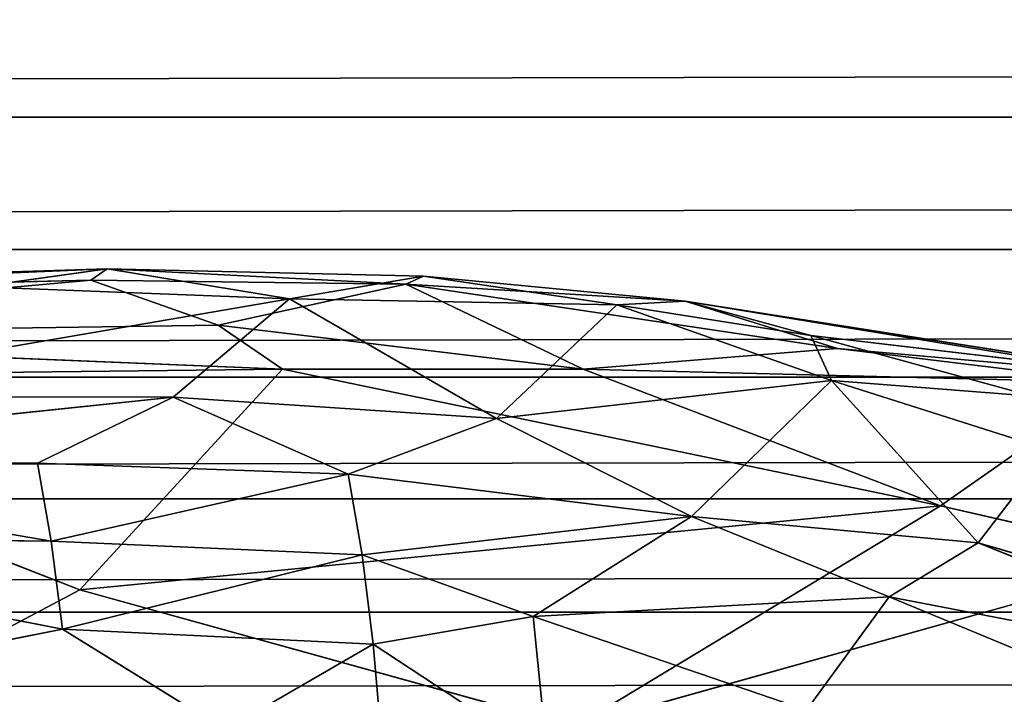
# Model space of a CAD drawing. Extents: x -901 to 901, y -405 to 405.
# Drawn here: x -344 to -320, y 337 to 354 of the extents above; entities that cross this region are included whole.
import ezdxf

# ---------------------------------------------------------------- set-up
doc = ezdxf.new("R2010")
doc.units = 0
doc.header["$LTSCALE"] = 25.4
doc.layers.get('0').update_dxf_attribs({"color": 13, "linetype": 'CONTINUOUS'})

# ---------------------------------------------------------------- blocks, each defined once
blk = doc.blocks.new('GROUP_14')
at = {"color": 0}
for p, q in [((-120.638, 757.064, 554.564), (1481.849, 757.064, 554.564)), ((-120.638, 757.064, 554.564), (1481.849, 757.064, 554.564)), ((-120.628, 753.738, 553.789), (1481.849, 757.064, 554.564)), ((-120.628, 753.738, 553.789), (1481.849, 757.064, 554.564)), ((-120.628, 753.738, 553.789), (1481.848, 753.738, 553.789)), ((-120.628, 753.738, 553.789), (1481.848, 753.738, 553.789)), ((1481.848, 753.738, 553.789), (-120.619, 750.525, 552.631)), ((1481.848, 753.738, 553.789), (-120.619, 750.525, 552.631)), ((-120.619, 750.525, 552.631), (1481.848, 750.525, 552.631)), ((-120.619, 750.525, 552.631), (1481.848, 750.525, 552.631)), ((1481.847, 747.47, 551.106), (-120.611, 747.47, 551.106)), ((1481.847, 747.47, 551.106), (-120.611, 747.47, 551.106)), ((-120.603, 744.614, 549.234), (1481.847, 747.47, 551.106)), ((-120.603, 744.614, 549.234), (1481.847, 747.47, 551.106)), ((1481.847, 744.614, 549.234), (-120.603, 744.614, 549.234)), ((1481.847, 744.614, 549.234), (-120.603, 744.614, 549.234))]:
    blk.add_line(p, q, dxfattribs=at)
at = {"color": 251}
mesh = blk.add_polyface(dxfattribs=at)
corners = [(-125.809, 801.635), (-123.353, 29.046), (-125.982, 800.286), (-125.291, 802.894), (-124.465, 803.975), (-123.387, 804.804), (-122.131, 805.326), (-118.145, 22.652), (-120.782, 805.504), (1481.857, 805.504, 0), (1481.709, 22.652, 0), (1486.909, 29.063, 0), (1483.203, 805.327, 0), (1484.457, 804.807, 0), (1485.534, 803.981, 0), (1486.36, 802.903, 0), (1486.88, 801.649, 0), (1487.057, 800.303, 0)]
mesh.append_faces([[corners[k] for k in face] for face in [(0, 1, 2), (11, 16, 17)]], dxfattribs={"vtx0": -1, "color": 251})
mesh.append_faces([[corners[k] for k in face] for face in [(1, 6, 7), (7, 9, 10), (10, 9, 11)]], dxfattribs={"vtx0": -1, "vtx1": -1, "color": 251})
mesh.append_faces([[corners[k] for k in face] for face in [(1, 0, 3), (1, 3, 4), (1, 4, 5), (1, 5, 6), (7, 6, 8), (7, 8, 9), (11, 9, 12), (11, 12, 13), (11, 13, 14), (11, 14, 15), (11, 15, 16)]], dxfattribs={"vtx0": -1, "vtx2": -1, "color": 251})
mesh = blk.add_polyface(dxfattribs=at)
corners = [(-120.638, 757.064, 554.564), (1481.849, 760.458, 554.945), (-120.647, 760.458, 554.945), (1481.849, 757.064, 554.564)]
mesh.append_faces([[corners[k] for k in face] for face in [(0, 1, 2), (1, 0, 3)]], dxfattribs={"vtx0": -1, "color": 251})
mesh = blk.add_polyface(dxfattribs=at)
corners = [(1481.849, 757.064, 554.564), (-120.638, 757.064, 554.564), (-120.628, 753.738, 553.789)]
mesh.append_faces([[corners[k] for k in face] for face in [(0, 1, 2)]], dxfattribs={"color": 251})
mesh = blk.add_polyface(dxfattribs=at)
corners = [(1481.849, 757.064, 554.564), (-120.628, 753.738, 553.789), (1481.848, 753.738, 553.789)]
mesh.append_faces([[corners[k] for k in face] for face in [(0, 1, 2)]], dxfattribs={"color": 251})
mesh = blk.add_polyface(dxfattribs=at)
corners = [(1481.848, 753.738, 553.789), (-120.628, 753.738, 553.789), (-120.619, 750.525, 552.631)]
mesh.append_faces([[corners[k] for k in face] for face in [(0, 1, 2)]], dxfattribs={"color": 251})
mesh = blk.add_polyface(dxfattribs=at)
corners = [(1481.848, 753.738, 553.789), (-120.619, 750.525, 552.631), (1481.848, 750.525, 552.631)]
mesh.append_faces([[corners[k] for k in face] for face in [(0, 1, 2)]], dxfattribs={"color": 251})
mesh = blk.add_polyface(dxfattribs=at)
corners = [(-120.611, 747.47, 551.106), (1481.848, 750.525, 552.631), (-120.619, 750.525, 552.631), (1481.847, 747.47, 551.106)]
mesh.append_faces([[corners[k] for k in face] for face in [(0, 1, 2), (1, 0, 3)]], dxfattribs={"vtx0": -1, "color": 251})
mesh = blk.add_polyface(dxfattribs=at)
corners = [(1481.847, 747.47, 551.106), (-120.611, 747.47, 551.106), (-120.603, 744.614, 549.234)]
mesh.append_faces([[corners[k] for k in face] for face in [(0, 1, 2)]], dxfattribs={"color": 251})
mesh = blk.add_polyface(dxfattribs=at)
corners = [(1481.847, 747.47, 551.106), (-120.603, 744.614, 549.234), (1481.847, 744.614, 549.234)]
mesh.append_faces([[corners[k] for k in face] for face in [(0, 1, 2)]], dxfattribs={"color": 251})
mesh = blk.add_polyface(dxfattribs=at)
corners = [(-120.595, 741.996, 547.041), (1481.847, 744.614, 549.234), (-120.603, 744.614, 549.234), (1481.846, 741.996, 547.041)]
mesh.append_faces([[corners[k] for k in face] for face in [(0, 1, 2), (1, 0, 3)]], dxfattribs={"vtx0": -1, "color": 251})
blk = doc.blocks.new('GROUP_16')
at = {"color": 0}
for p, q in [((597.357, 217.148, 330.469), (616.91, 217.775, 323.684)), ((597.357, 217.148, 330.469), (616.91, 217.775, 323.684)), ((602.911, 217.437, 320.708), (616.91, 217.775, 323.684)), ((602.911, 217.437, 320.708), (616.91, 217.775, 323.684)), ((616.91, 217.775, 323.684), (612.776, 217.323, 315.2)), ((616.91, 217.775, 323.684), (612.776, 217.323, 315.2)), ((616.91, 217.775, 323.684), (616.391, 217.49, 330.539)), ((616.91, 217.775, 323.684), (616.391, 217.49, 330.539)), ((622.802, 217.024, 312.593), (616.91, 217.775, 323.684)), ((616.91, 217.775, 323.684), (627.123, 217.596, 323.702)), ((626.547, 217.391, 330.565), (616.91, 217.775, 323.684)), ((622.802, 217.024, 312.593), (616.91, 217.775, 323.684)), ((616.91, 217.775, 323.684), (627.123, 217.596, 323.702)), ((626.547, 217.391, 330.565), (616.91, 217.775, 323.684)), ((616.391, 217.49, 330.539), (596.535, 216.088, 341.538)), ((616.391, 217.49, 330.539), (596.535, 216.088, 341.538)), ((597.357, 217.148, 330.469), (616.391, 217.49, 330.539)), ((597.357, 217.148, 330.469), (616.391, 217.49, 330.539)), ((616.391, 217.49, 330.539), (620.495, 216.362, 341.807)), ((616.391, 217.49, 330.539), (620.495, 216.362, 341.807)), ((626.547, 217.391, 330.565), (616.391, 217.49, 330.539)), ((626.547, 217.391, 330.565), (616.391, 217.49, 330.539)), ((622.802, 217.024, 312.593), (627.123, 217.596, 323.702)), ((622.802, 217.024, 312.593), (627.123, 217.596, 323.702)), ((627.123, 217.596, 323.702), (626.547, 217.391, 330.565)), ((627.123, 217.596, 323.702), (626.547, 217.391, 330.565)), ((635.562, 216.967, 327.035), (627.123, 217.596, 323.702)), ((635.562, 216.967, 327.035), (627.123, 217.596, 323.702)), ((627.123, 217.596, 323.702), (633.359, 216.874, 317.925)), ((627.123, 217.596, 323.702), (633.359, 216.874, 317.925)), ((612.776, 217.323, 315.2), (622.802, 217.024, 312.593)), ((612.776, 217.323, 315.2), (622.802, 217.024, 312.593)), ((620.495, 216.362, 341.807), (626.547, 217.391, 330.565)), ((620.495, 216.362, 341.807), (626.547, 217.391, 330.565)), ((635.562, 216.967, 327.035), (626.547, 217.391, 330.565)), ((640.477, 215.777, 341.706), (626.547, 217.391, 330.565)), ((635.562, 216.967, 327.035), (626.547, 217.391, 330.565)), ((626.547, 217.391, 330.565), (632.277, 215.252, 349.977)), ((640.477, 215.777, 341.706), (626.547, 217.391, 330.565)), ((626.547, 217.391, 330.565), (632.277, 215.252, 349.977)), ((604.375, 214.558, 293.77), (622.802, 217.024, 312.593)), ((604.375, 214.558, 293.77), (622.802, 217.024, 312.593)), ((622.802, 217.024, 312.593), (619.04, 214.55, 293.753)), ((622.802, 217.024, 312.593), (619.04, 214.55, 293.753)), ((629.477, 214.015, 293.839), (622.802, 217.024, 312.593)), ((629.477, 214.015, 293.839), (622.802, 217.024, 312.593)), ((622.802, 217.024, 312.593), (633.359, 216.874, 317.925)), ((622.802, 217.024, 312.593), (633.359, 216.874, 317.925)), ((635.562, 216.967, 327.035), (633.359, 216.874, 317.925)), ((635.562, 216.967, 327.035), (633.359, 216.874, 317.925)), ((639.626, 216.104, 318.032), (635.562, 216.967, 327.035)), ((635.562, 216.967, 327.035), (640.477, 215.777, 341.706)), ((639.626, 216.104, 318.032), (635.562, 216.967, 327.035)), ((649.31, 215.208, 327.197), (635.562, 216.967, 327.035)), ((635.562, 216.967, 327.035), (640.477, 215.777, 341.706)), ((651.462, 215.013, 338.038), (635.562, 216.967, 327.035)), ((649.31, 215.208, 327.197), (635.562, 216.967, 327.035)), ((651.462, 215.013, 338.038), (635.562, 216.967, 327.035)), ((633.359, 216.874, 317.925), (629.477, 214.015, 293.839)), ((633.359, 216.874, 317.925), (629.477, 214.015, 293.839)), ((633.359, 216.874, 317.925), (640.292, 214.965, 310.293)), ((639.626, 216.104, 318.032), (633.359, 216.874, 317.925)), ((633.359, 216.874, 317.925), (640.292, 214.965, 310.293)), ((639.626, 216.104, 318.032), (633.359, 216.874, 317.925)), ((596.535, 216.088, 341.538), (620.495, 216.362, 341.807)), ((596.535, 216.088, 341.538), (620.495, 216.362, 341.807)), ((620.495, 216.362, 341.807), (632.277, 215.252, 349.977)), ((620.495, 216.362, 341.807), (622.571, 215.252, 350.032)), ((620.495, 216.362, 341.807), (622.571, 215.252, 350.032)), ((620.495, 216.362, 341.807), (632.277, 215.252, 349.977)), ((596.535, 216.088, 341.538), (622.571, 215.252, 350.032)), ((596.535, 216.088, 341.538), (622.571, 215.252, 350.032)), ((646.767, 214.57, 315.566), (639.626, 216.104, 318.032)), ((640.292, 214.965, 310.293), (639.626, 216.104, 318.032)), ((640.292, 214.965, 310.293), (639.626, 216.104, 318.032)), ((649.31, 215.208, 327.197), (639.626, 216.104, 318.032)), ((646.767, 214.57, 315.566), (639.626, 216.104, 318.032)), ((649.31, 215.208, 327.197), (639.626, 216.104, 318.032)), ((632.277, 215.252, 349.977), (640.477, 215.777, 341.706)), ((632.277, 215.252, 349.977), (640.477, 215.777, 341.706)), ((640.477, 215.777, 341.706), (651.462, 215.013, 338.038)), ((640.477, 215.777, 341.706), (651.462, 215.013, 338.038)), ((640.477, 215.777, 341.706), (649.499, 214.917, 349.494)), ((640.477, 215.777, 341.706), (649.499, 214.917, 349.494)), ((622.571, 215.252, 350.032), (598.418, 215.034, 349.68)), ((622.571, 215.252, 350.032), (598.418, 215.034, 349.68)), ((622.571, 215.252, 350.032), (616.037, 209.705, 355.931)), ((622.571, 215.252, 350.032), (616.037, 209.705, 355.931)), ((622.571, 215.252, 350.032), (632.277, 215.252, 349.977)), ((643.811, 211.817, 354.01), (622.571, 215.252, 350.032)), ((643.811, 211.817, 354.01), (622.571, 215.252, 350.032)), ((622.571, 215.252, 350.032), (632.277, 215.252, 349.977)), ((643.811, 211.817, 354.01), (632.277, 215.252, 349.977)), ((643.811, 211.817, 354.01), (632.277, 215.252, 349.977)), ((632.277, 215.252, 349.977), (649.499, 214.917, 349.494)), ((632.277, 215.252, 349.977), (649.499, 214.917, 349.494)), ((616.037, 209.705, 355.931), (598.418, 215.034, 349.68)), ((616.037, 209.705, 355.931), (598.418, 215.034, 349.68)), ((629.477, 214.015, 293.839), (640.292, 214.965, 310.293)), ((629.477, 214.015, 293.839), (640.292, 214.965, 310.293)), ((635.772, 211.546, 282.767), (640.292, 214.965, 310.293)), ((635.772, 211.546, 282.767), (640.292, 214.965, 310.293)), ((646.767, 214.57, 315.566), (640.292, 214.965, 310.293)), ((640.292, 214.965, 310.293), (647.321, 213.224, 307.966)), ((646.767, 214.57, 315.566), (640.292, 214.965, 310.293)), ((640.292, 214.965, 310.293), (645.025, 210.887, 288.662)), ((640.292, 214.965, 310.293), (645.025, 210.887, 288.662)), ((640.292, 214.965, 310.293), (647.321, 213.224, 307.966)), ((649.499, 214.917, 349.494), (643.811, 211.817, 354.01)), ((649.499, 214.917, 349.494), (643.811, 211.817, 354.01)), ((619.04, 214.55, 293.753), (599.842, 212.975, 282.436)), ((619.04, 214.55, 293.753), (599.842, 212.975, 282.436)), ((604.375, 214.558, 293.77), (619.04, 214.55, 293.753)), ((604.375, 214.558, 293.77), (619.04, 214.55, 293.753)), ((614.67, 212.892, 282.47), (619.04, 214.55, 293.753)), ((614.67, 212.892, 282.47), (619.04, 214.55, 293.753)), ((619.04, 214.55, 293.753), (629.477, 214.015, 293.839)), ((619.04, 214.55, 293.753), (629.477, 214.015, 293.839)), ((624.696, 212.611, 282.535), (619.04, 214.55, 293.753)), ((624.696, 212.611, 282.535), (619.04, 214.55, 293.753)), ((629.477, 214.015, 293.839), (624.696, 212.611, 282.535)), ((629.477, 214.015, 293.839), (624.696, 212.611, 282.535)), ((629.477, 214.015, 293.839), (635.772, 211.546, 282.767)), ((629.477, 214.015, 293.839), (635.772, 211.546, 282.767)), ((645.025, 210.887, 288.662), (647.321, 213.224, 307.966)), ((645.025, 210.887, 288.662), (647.321, 213.224, 307.966)), ((614.67, 212.892, 282.47), (599.842, 212.975, 282.436)), ((599.842, 212.975, 282.436), (615.107, 210.926, 271.474)), ((614.67, 212.892, 282.47), (599.842, 212.975, 282.436)), ((599.842, 212.975, 282.436), (615.107, 210.926, 271.474)), ((615.107, 210.926, 271.474), (614.67, 212.892, 282.47)), ((624.696, 212.611, 282.535), (614.67, 212.892, 282.47)), ((615.107, 210.926, 271.474), (614.67, 212.892, 282.47)), ((624.696, 212.611, 282.535), (614.67, 212.892, 282.47)), ((624.696, 212.611, 282.535), (615.107, 210.926, 271.474)), ((624.696, 212.611, 282.535), (615.107, 210.926, 271.474)), ((625.138, 210.585, 271.574), (624.696, 212.611, 282.535)), ((624.696, 212.611, 282.535), (635.772, 211.546, 282.767)), ((625.138, 210.585, 271.574), (624.696, 212.611, 282.535)), ((624.696, 212.611, 282.535), (635.772, 211.546, 282.767)), ((616.037, 209.705, 355.931), (643.811, 211.817, 354.01)), ((616.037, 209.705, 355.931), (643.811, 211.817, 354.01)), ((643.811, 211.817, 354.01), (632.001, 206.253, 360.786)), ((643.811, 211.817, 354.01), (632.001, 206.253, 360.786)), ((651.325, 210.462, 355.837), (643.811, 211.817, 354.01)), ((651.325, 210.462, 355.837), (643.811, 211.817, 354.01)), ((635.772, 211.546, 282.767), (625.138, 210.585, 271.574)), ((635.772, 211.546, 282.767), (625.138, 210.585, 271.574)), ((630.66, 209.035, 266.258), (635.772, 211.546, 282.767)), ((630.66, 209.035, 266.258), (635.772, 211.546, 282.767)), ((645.025, 210.887, 288.662), (635.772, 211.546, 282.767)), ((645.025, 210.887, 288.662), (635.772, 211.546, 282.767)), ((642.151, 209.523, 277.515), (635.772, 211.546, 282.767)), ((642.151, 209.523, 277.515), (635.772, 211.546, 282.767)), ((600.239, 211.047, 271.403), (615.469, 208.71, 260.57)), ((600.239, 211.047, 271.403), (615.469, 208.71, 260.57)), ((615.107, 210.926, 271.474), (600.239, 211.047, 271.403)), ((615.107, 210.926, 271.474), (600.239, 211.047, 271.403)), ((625.138, 210.585, 271.574), (615.107, 210.926, 271.474)), ((615.469, 208.71, 260.57), (615.107, 210.926, 271.474)), ((615.469, 208.71, 260.57), (615.107, 210.926, 271.474)), ((625.138, 210.585, 271.574), (615.107, 210.926, 271.474)), ((642.151, 209.523, 277.515), (645.025, 210.887, 288.662)), ((642.151, 209.523, 277.515), (645.025, 210.887, 288.662)), ((655.647, 208.446, 289.172), (645.025, 210.887, 288.662)), ((655.647, 208.446, 289.172), (645.025, 210.887, 288.662)), ((655.838, 207.474, 283.656), (645.025, 210.887, 288.662)), ((655.838, 207.474, 283.656), (645.025, 210.887, 288.662)), ((615.469, 208.71, 260.57), (625.138, 210.585, 271.574)), ((615.469, 208.71, 260.57), (625.138, 210.585, 271.574)), ((625.138, 210.585, 271.574), (625.501, 208.332, 260.697)), ((625.138, 210.585, 271.574), (630.66, 209.035, 266.258)), ((625.138, 210.585, 271.574), (630.66, 209.035, 266.258)), ((625.138, 210.585, 271.574), (625.501, 208.332, 260.697)), ((632.001, 206.253, 360.786), (651.325, 210.462, 355.837)), ((632.001, 206.253, 360.786), (651.325, 210.462, 355.837)), ((616.037, 209.705, 355.931), (606.954, 205.95, 360.329)), ((616.037, 209.705, 355.931), (606.954, 205.95, 360.329)), ((616.037, 209.705, 355.931), (632.001, 206.253, 360.786)), ((616.037, 209.705, 355.931), (632.001, 206.253, 360.786)), ((630.66, 209.035, 266.258), (642.151, 209.523, 277.515)), ((630.66, 209.035, 266.258), (642.151, 209.523, 277.515)), ((642.151, 209.523, 277.515), (639.478, 206.673, 261.137)), ((642.151, 209.523, 277.515), (639.478, 206.673, 261.137)), ((642.151, 209.523, 277.515), (652.478, 206.189, 272.625)), ((655.838, 207.474, 283.656), (642.151, 209.523, 277.515)), ((642.151, 209.523, 277.515), (652.478, 206.189, 272.625)), ((655.838, 207.474, 283.656), (642.151, 209.523, 277.515)), ((625.501, 208.332, 260.697), (630.66, 209.035, 266.258)), ((625.501, 208.332, 260.697), (630.66, 209.035, 266.258)), ((639.478, 206.673, 261.137), (630.66, 209.035, 266.258)), ((631.128, 205.454, 249.933), (630.66, 209.035, 266.258)), ((639.478, 206.673, 261.137), (630.66, 209.035, 266.258)), ((631.128, 205.454, 249.933), (630.66, 209.035, 266.258)), ((600.863, 206.472, 249.517), (615.469, 208.71, 260.57)), ((600.863, 206.472, 249.517), (615.469, 208.71, 260.57)), ((615.469, 208.71, 260.57), (620.72, 206.18, 249.703)), ((625.501, 208.332, 260.697), (615.469, 208.71, 260.57)), ((625.501, 208.332, 260.697), (615.469, 208.71, 260.57)), ((615.469, 208.71, 260.57), (620.72, 206.18, 249.703)), ((625.501, 208.332, 260.697), (620.72, 206.18, 249.703)), ((625.501, 208.332, 260.697), (620.72, 206.18, 249.703)), ((626.047, 203.436, 238.9), (625.501, 208.332, 260.697)), ((631.128, 205.454, 249.933), (625.501, 208.332, 260.697)), ((626.047, 203.436, 238.9), (625.501, 208.332, 260.697)), ((631.128, 205.454, 249.933), (625.501, 208.332, 260.697))]:
    blk.add_line(p, q, dxfattribs=at)
at = {"color": 43}
mesh = blk.add_polyface(dxfattribs=at)
corners = [(597.357, 217.148, 330.469), (616.91, 217.775, 323.684), (602.911, 217.437, 320.708)]
mesh.append_faces([[corners[k] for k in face] for face in [(0, 1, 2)]], dxfattribs={"color": 43})
mesh = blk.add_polyface(dxfattribs=at)
corners = [(616.391, 217.49, 330.539), (616.91, 217.775, 323.684), (597.357, 217.148, 330.469)]
mesh.append_faces([[corners[k] for k in face] for face in [(0, 1, 2)]], dxfattribs={"color": 43})
mesh = blk.add_polyface(dxfattribs=at)
corners = [(616.91, 217.775, 323.684), (612.776, 217.323, 315.2), (602.911, 217.437, 320.708)]
mesh.append_faces([[corners[k] for k in face] for face in [(0, 1, 2)]], dxfattribs={"color": 43})
mesh = blk.add_polyface(dxfattribs=at)
corners = [(616.91, 217.775, 323.684), (622.802, 217.024, 312.593), (612.776, 217.323, 315.2)]
mesh.append_faces([[corners[k] for k in face] for face in [(0, 1, 2)]], dxfattribs={"color": 43})
mesh = blk.add_polyface(dxfattribs=at)
corners = [(626.547, 217.391, 330.565), (616.91, 217.775, 323.684), (616.391, 217.49, 330.539)]
mesh.append_faces([[corners[k] for k in face] for face in [(0, 1, 2)]], dxfattribs={"color": 43})
mesh = blk.add_polyface(dxfattribs=at)
corners = [(626.547, 217.391, 330.565), (627.123, 217.596, 323.702), (616.91, 217.775, 323.684)]
mesh.append_faces([[corners[k] for k in face] for face in [(0, 1, 2)]], dxfattribs={"color": 43})
mesh = blk.add_polyface(dxfattribs=at)
corners = [(627.123, 217.596, 323.702), (622.802, 217.024, 312.593), (616.91, 217.775, 323.684)]
mesh.append_faces([[corners[k] for k in face] for face in [(0, 1, 2)]], dxfattribs={"color": 43})
mesh = blk.add_polyface(dxfattribs=at)
corners = [(620.495, 216.362, 341.807), (616.391, 217.49, 330.539), (596.535, 216.088, 341.538)]
mesh.append_faces([[corners[k] for k in face] for face in [(0, 1, 2)]], dxfattribs={"color": 43})
mesh = blk.add_polyface(dxfattribs=at)
corners = [(596.535, 216.088, 341.538), (616.391, 217.49, 330.539), (597.357, 217.148, 330.469)]
mesh.append_faces([[corners[k] for k in face] for face in [(0, 1, 2)]], dxfattribs={"color": 43})
mesh = blk.add_polyface(dxfattribs=at)
corners = [(620.495, 216.362, 341.807), (626.547, 217.391, 330.565), (616.391, 217.49, 330.539)]
mesh.append_faces([[corners[k] for k in face] for face in [(0, 1, 2)]], dxfattribs={"color": 43})
mesh = blk.add_polyface(dxfattribs=at)
corners = [(627.123, 217.596, 323.702), (633.359, 216.874, 317.925), (622.802, 217.024, 312.593)]
mesh.append_faces([[corners[k] for k in face] for face in [(0, 1, 2)]], dxfattribs={"color": 43})
mesh = blk.add_polyface(dxfattribs=at)
corners = [(626.547, 217.391, 330.565), (635.562, 216.967, 327.035), (627.123, 217.596, 323.702)]
mesh.append_faces([[corners[k] for k in face] for face in [(0, 1, 2)]], dxfattribs={"color": 43})
mesh = blk.add_polyface(dxfattribs=at)
corners = [(635.562, 216.967, 327.035), (633.359, 216.874, 317.925), (627.123, 217.596, 323.702)]
mesh.append_faces([[corners[k] for k in face] for face in [(0, 1, 2)]], dxfattribs={"color": 43})
mesh = blk.add_polyface(dxfattribs=at)
corners = [(612.776, 217.323, 315.2), (622.802, 217.024, 312.593), (604.375, 214.558, 293.77)]
mesh.append_faces([[corners[k] for k in face] for face in [(0, 1, 2)]], dxfattribs={"color": 43})
mesh = blk.add_polyface(dxfattribs=at)
corners = [(632.277, 215.252, 349.977), (626.547, 217.391, 330.565), (620.495, 216.362, 341.807)]
mesh.append_faces([[corners[k] for k in face] for face in [(0, 1, 2)]], dxfattribs={"color": 43})
mesh = blk.add_polyface(dxfattribs=at)
corners = [(640.477, 215.777, 341.706), (635.562, 216.967, 327.035), (626.547, 217.391, 330.565)]
mesh.append_faces([[corners[k] for k in face] for face in [(0, 1, 2)]], dxfattribs={"color": 43})
mesh = blk.add_polyface(dxfattribs=at)
corners = [(632.277, 215.252, 349.977), (640.477, 215.777, 341.706), (626.547, 217.391, 330.565)]
mesh.append_faces([[corners[k] for k in face] for face in [(0, 1, 2)]], dxfattribs={"color": 43})
mesh = blk.add_polyface(dxfattribs=at)
corners = [(622.802, 217.024, 312.593), (619.04, 214.55, 293.753), (604.375, 214.558, 293.77)]
mesh.append_faces([[corners[k] for k in face] for face in [(0, 1, 2)]], dxfattribs={"color": 43})
mesh = blk.add_polyface(dxfattribs=at)
corners = [(622.802, 217.024, 312.593), (629.477, 214.015, 293.839), (619.04, 214.55, 293.753)]
mesh.append_faces([[corners[k] for k in face] for face in [(0, 1, 2)]], dxfattribs={"color": 43})
mesh = blk.add_polyface(dxfattribs=at)
corners = [(633.359, 216.874, 317.925), (629.477, 214.015, 293.839), (622.802, 217.024, 312.593)]
mesh.append_faces([[corners[k] for k in face] for face in [(0, 1, 2)]], dxfattribs={"color": 43})
mesh = blk.add_polyface(dxfattribs=at)
corners = [(635.562, 216.967, 327.035), (639.626, 216.104, 318.032), (633.359, 216.874, 317.925)]
mesh.append_faces([[corners[k] for k in face] for face in [(0, 1, 2)]], dxfattribs={"color": 43})
mesh = blk.add_polyface(dxfattribs=at)
corners = [(649.31, 215.208, 327.197), (639.626, 216.104, 318.032), (635.562, 216.967, 327.035)]
mesh.append_faces([[corners[k] for k in face] for face in [(0, 1, 2)]], dxfattribs={"color": 43})
mesh = blk.add_polyface(dxfattribs=at)
corners = [(640.477, 215.777, 341.706), (651.462, 215.013, 338.038), (635.562, 216.967, 327.035)]
mesh.append_faces([[corners[k] for k in face] for face in [(0, 1, 2)]], dxfattribs={"color": 43})
mesh = blk.add_polyface(dxfattribs=at)
corners = [(651.462, 215.013, 338.038), (649.31, 215.208, 327.197), (635.562, 216.967, 327.035)]
mesh.append_faces([[corners[k] for k in face] for face in [(0, 1, 2)]], dxfattribs={"color": 43})
mesh = blk.add_polyface(dxfattribs=at)
corners = [(633.359, 216.874, 317.925), (640.292, 214.965, 310.293), (629.477, 214.015, 293.839)]
mesh.append_faces([[corners[k] for k in face] for face in [(0, 1, 2)]], dxfattribs={"color": 43})
mesh = blk.add_polyface(dxfattribs=at)
corners = [(639.626, 216.104, 318.032), (640.292, 214.965, 310.293), (633.359, 216.874, 317.925)]
mesh.append_faces([[corners[k] for k in face] for face in [(0, 1, 2)]], dxfattribs={"color": 43})
mesh = blk.add_polyface(dxfattribs=at)
corners = [(622.571, 215.252, 350.032), (620.495, 216.362, 341.807), (596.535, 216.088, 341.538)]
mesh.append_faces([[corners[k] for k in face] for face in [(0, 1, 2)]], dxfattribs={"color": 43})
mesh = blk.add_polyface(dxfattribs=at)
corners = [(622.571, 215.252, 350.032), (632.277, 215.252, 349.977), (620.495, 216.362, 341.807)]
mesh.append_faces([[corners[k] for k in face] for face in [(0, 1, 2)]], dxfattribs={"color": 43})
mesh = blk.add_polyface(dxfattribs=at)
corners = [(622.571, 215.252, 350.032), (596.535, 216.088, 341.538), (598.418, 215.034, 349.68)]
mesh.append_faces([[corners[k] for k in face] for face in [(0, 1, 2)]], dxfattribs={"color": 43})
mesh = blk.add_polyface(dxfattribs=at)
corners = [(639.626, 216.104, 318.032), (646.767, 214.57, 315.566), (640.292, 214.965, 310.293)]
mesh.append_faces([[corners[k] for k in face] for face in [(0, 1, 2)]], dxfattribs={"color": 43})
mesh = blk.add_polyface(dxfattribs=at)
corners = [(649.31, 215.208, 327.197), (646.767, 214.57, 315.566), (639.626, 216.104, 318.032)]
mesh.append_faces([[corners[k] for k in face] for face in [(0, 1, 2)]], dxfattribs={"color": 43})
mesh = blk.add_polyface(dxfattribs=at)
corners = [(632.277, 215.252, 349.977), (649.499, 214.917, 349.494), (640.477, 215.777, 341.706)]
mesh.append_faces([[corners[k] for k in face] for face in [(0, 1, 2)]], dxfattribs={"color": 43})
mesh = blk.add_polyface(dxfattribs=at)
corners = [(649.499, 214.917, 349.494), (651.462, 215.013, 338.038), (640.477, 215.777, 341.706)]
mesh.append_faces([[corners[k] for k in face] for face in [(0, 1, 2)]], dxfattribs={"color": 43})
mesh = blk.add_polyface(dxfattribs=at)
corners = [(616.037, 209.705, 355.931), (622.571, 215.252, 350.032), (598.418, 215.034, 349.68)]
mesh.append_faces([[corners[k] for k in face] for face in [(0, 1, 2)]], dxfattribs={"color": 43})
mesh = blk.add_polyface(dxfattribs=at)
corners = [(616.037, 209.705, 355.931), (643.811, 211.817, 354.01), (622.571, 215.252, 350.032)]
mesh.append_faces([[corners[k] for k in face] for face in [(0, 1, 2)]], dxfattribs={"color": 43})
mesh = blk.add_polyface(dxfattribs=at)
corners = [(643.811, 211.817, 354.01), (632.277, 215.252, 349.977), (622.571, 215.252, 350.032)]
mesh.append_faces([[corners[k] for k in face] for face in [(0, 1, 2)]], dxfattribs={"color": 43})
mesh = blk.add_polyface(dxfattribs=at)
corners = [(643.811, 211.817, 354.01), (649.499, 214.917, 349.494), (632.277, 215.252, 349.977)]
mesh.append_faces([[corners[k] for k in face] for face in [(0, 1, 2)]], dxfattribs={"color": 43})
mesh = blk.add_polyface(dxfattribs=at)
corners = [(606.954, 205.95, 360.329), (616.037, 209.705, 355.931), (598.418, 215.034, 349.68)]
mesh.append_faces([[corners[k] for k in face] for face in [(0, 1, 2)]], dxfattribs={"color": 43})
mesh = blk.add_polyface(dxfattribs=at)
corners = [(640.292, 214.965, 310.293), (635.772, 211.546, 282.767), (629.477, 214.015, 293.839)]
mesh.append_faces([[corners[k] for k in face] for face in [(0, 1, 2)]], dxfattribs={"color": 43})
mesh = blk.add_polyface(dxfattribs=at)
corners = [(640.292, 214.965, 310.293), (645.025, 210.887, 288.662), (635.772, 211.546, 282.767)]
mesh.append_faces([[corners[k] for k in face] for face in [(0, 1, 2)]], dxfattribs={"color": 43})
mesh = blk.add_polyface(dxfattribs=at)
corners = [(646.767, 214.57, 315.566), (647.321, 213.224, 307.966), (640.292, 214.965, 310.293)]
mesh.append_faces([[corners[k] for k in face] for face in [(0, 1, 2)]], dxfattribs={"color": 43})
mesh = blk.add_polyface(dxfattribs=at)
corners = [(640.292, 214.965, 310.293), (647.321, 213.224, 307.966), (645.025, 210.887, 288.662)]
mesh.append_faces([[corners[k] for k in face] for face in [(0, 1, 2)]], dxfattribs={"color": 43})
mesh = blk.add_polyface(dxfattribs=at)
corners = [(651.325, 210.462, 355.837), (649.499, 214.917, 349.494), (643.811, 211.817, 354.01)]
mesh.append_faces([[corners[k] for k in face] for face in [(0, 1, 2)]], dxfattribs={"color": 43})
mesh = blk.add_polyface(dxfattribs=at)
corners = [(604.375, 214.558, 293.77), (619.04, 214.55, 293.753), (599.842, 212.975, 282.436)]
mesh.append_faces([[corners[k] for k in face] for face in [(0, 1, 2)]], dxfattribs={"color": 43})
mesh = blk.add_polyface(dxfattribs=at)
corners = [(619.04, 214.55, 293.753), (614.67, 212.892, 282.47), (599.842, 212.975, 282.436)]
mesh.append_faces([[corners[k] for k in face] for face in [(0, 1, 2)]], dxfattribs={"color": 43})
mesh = blk.add_polyface(dxfattribs=at)
corners = [(619.04, 214.55, 293.753), (624.696, 212.611, 282.535), (614.67, 212.892, 282.47)]
mesh.append_faces([[corners[k] for k in face] for face in [(0, 1, 2)]], dxfattribs={"color": 43})
mesh = blk.add_polyface(dxfattribs=at)
corners = [(629.477, 214.015, 293.839), (624.696, 212.611, 282.535), (619.04, 214.55, 293.753)]
mesh.append_faces([[corners[k] for k in face] for face in [(0, 1, 2)]], dxfattribs={"color": 43})
mesh = blk.add_polyface(dxfattribs=at)
corners = [(629.477, 214.015, 293.839), (635.772, 211.546, 282.767), (624.696, 212.611, 282.535)]
mesh.append_faces([[corners[k] for k in face] for face in [(0, 1, 2)]], dxfattribs={"color": 43})
mesh = blk.add_polyface(dxfattribs=at)
corners = [(647.321, 213.224, 307.966), (655.647, 208.446, 289.172), (645.025, 210.887, 288.662)]
mesh.append_faces([[corners[k] for k in face] for face in [(0, 1, 2)]], dxfattribs={"color": 43})
mesh = blk.add_polyface(dxfattribs=at)
corners = [(614.67, 212.892, 282.47), (615.107, 210.926, 271.474), (599.842, 212.975, 282.436)]
mesh.append_faces([[corners[k] for k in face] for face in [(0, 1, 2)]], dxfattribs={"color": 43})
mesh = blk.add_polyface(dxfattribs=at)
corners = [(599.842, 212.975, 282.436), (615.107, 210.926, 271.474), (600.239, 211.047, 271.403)]
mesh.append_faces([[corners[k] for k in face] for face in [(0, 1, 2)]], dxfattribs={"color": 43})
mesh = blk.add_polyface(dxfattribs=at)
corners = [(624.696, 212.611, 282.535), (615.107, 210.926, 271.474), (614.67, 212.892, 282.47)]
mesh.append_faces([[corners[k] for k in face] for face in [(0, 1, 2)]], dxfattribs={"color": 43})
mesh = blk.add_polyface(dxfattribs=at)
corners = [(624.696, 212.611, 282.535), (625.138, 210.585, 271.574), (615.107, 210.926, 271.474)]
mesh.append_faces([[corners[k] for k in face] for face in [(0, 1, 2)]], dxfattribs={"color": 43})
mesh = blk.add_polyface(dxfattribs=at)
corners = [(635.772, 211.546, 282.767), (625.138, 210.585, 271.574), (624.696, 212.611, 282.535)]
mesh.append_faces([[corners[k] for k in face] for face in [(0, 1, 2)]], dxfattribs={"color": 43})
mesh = blk.add_polyface(dxfattribs=at)
corners = [(632.001, 206.253, 360.786), (643.811, 211.817, 354.01), (616.037, 209.705, 355.931)]
mesh.append_faces([[corners[k] for k in face] for face in [(0, 1, 2)]], dxfattribs={"color": 43})
mesh = blk.add_polyface(dxfattribs=at)
corners = [(632.001, 206.253, 360.786), (651.325, 210.462, 355.837), (643.811, 211.817, 354.01)]
mesh.append_faces([[corners[k] for k in face] for face in [(0, 1, 2)]], dxfattribs={"color": 43})
mesh = blk.add_polyface(dxfattribs=at)
corners = [(635.772, 211.546, 282.767), (630.66, 209.035, 266.258), (625.138, 210.585, 271.574)]
mesh.append_faces([[corners[k] for k in face] for face in [(0, 1, 2)]], dxfattribs={"color": 43})
mesh = blk.add_polyface(dxfattribs=at)
corners = [(635.772, 211.546, 282.767), (642.151, 209.523, 277.515), (630.66, 209.035, 266.258)]
mesh.append_faces([[corners[k] for k in face] for face in [(0, 1, 2)]], dxfattribs={"color": 43})
mesh = blk.add_polyface(dxfattribs=at)
corners = [(645.025, 210.887, 288.662), (642.151, 209.523, 277.515), (635.772, 211.546, 282.767)]
mesh.append_faces([[corners[k] for k in face] for face in [(0, 1, 2)]], dxfattribs={"color": 43})
mesh = blk.add_polyface(dxfattribs=at)
corners = [(600.239, 211.047, 271.403), (615.469, 208.71, 260.57), (600.863, 206.472, 249.517)]
mesh.append_faces([[corners[k] for k in face] for face in [(0, 1, 2)]], dxfattribs={"color": 43})
mesh = blk.add_polyface(dxfattribs=at)
corners = [(615.107, 210.926, 271.474), (615.469, 208.71, 260.57), (600.239, 211.047, 271.403)]
mesh.append_faces([[corners[k] for k in face] for face in [(0, 1, 2)]], dxfattribs={"color": 43})
mesh = blk.add_polyface(dxfattribs=at)
corners = [(625.138, 210.585, 271.574), (615.469, 208.71, 260.57), (615.107, 210.926, 271.474)]
mesh.append_faces([[corners[k] for k in face] for face in [(0, 1, 2)]], dxfattribs={"color": 43})
mesh = blk.add_polyface(dxfattribs=at)
corners = [(645.025, 210.887, 288.662), (655.838, 207.474, 283.656), (642.151, 209.523, 277.515)]
mesh.append_faces([[corners[k] for k in face] for face in [(0, 1, 2)]], dxfattribs={"color": 43})
mesh = blk.add_polyface(dxfattribs=at)
corners = [(655.647, 208.446, 289.172), (655.838, 207.474, 283.656), (645.025, 210.887, 288.662)]
mesh.append_faces([[corners[k] for k in face] for face in [(0, 1, 2)]], dxfattribs={"color": 43})
mesh = blk.add_polyface(dxfattribs=at)
corners = [(625.138, 210.585, 271.574), (625.501, 208.332, 260.697), (615.469, 208.71, 260.57)]
mesh.append_faces([[corners[k] for k in face] for face in [(0, 1, 2)]], dxfattribs={"color": 43})
mesh = blk.add_polyface(dxfattribs=at)
corners = [(625.138, 210.585, 271.574), (630.66, 209.035, 266.258), (625.501, 208.332, 260.697)]
mesh.append_faces([[corners[k] for k in face] for face in [(0, 1, 2)]], dxfattribs={"color": 43})
mesh = blk.add_polyface(dxfattribs=at)
corners = [(632.001, 206.253, 360.786), (651.938, 206.489, 360.115), (651.325, 210.462, 355.837)]
mesh.append_faces([[corners[k] for k in face] for face in [(0, 1, 2)]], dxfattribs={"color": 43})
mesh = blk.add_polyface(dxfattribs=at)
corners = [(632.001, 206.253, 360.786), (616.037, 209.705, 355.931), (606.954, 205.95, 360.329)]
mesh.append_faces([[corners[k] for k in face] for face in [(0, 1, 2)]], dxfattribs={"color": 43})
mesh = blk.add_polyface(dxfattribs=at)
corners = [(642.151, 209.523, 277.515), (639.478, 206.673, 261.137), (630.66, 209.035, 266.258)]
mesh.append_faces([[corners[k] for k in face] for face in [(0, 1, 2)]], dxfattribs={"color": 43})
mesh = blk.add_polyface(dxfattribs=at)
corners = [(642.151, 209.523, 277.515), (652.478, 206.189, 272.625), (639.478, 206.673, 261.137)]
mesh.append_faces([[corners[k] for k in face] for face in [(0, 1, 2)]], dxfattribs={"color": 43})
mesh = blk.add_polyface(dxfattribs=at)
corners = [(655.838, 207.474, 283.656), (652.478, 206.189, 272.625), (642.151, 209.523, 277.515)]
mesh.append_faces([[corners[k] for k in face] for face in [(0, 1, 2)]], dxfattribs={"color": 43})
mesh = blk.add_polyface(dxfattribs=at)
corners = [(630.66, 209.035, 266.258), (631.128, 205.454, 249.933), (625.501, 208.332, 260.697)]
mesh.append_faces([[corners[k] for k in face] for face in [(0, 1, 2)]], dxfattribs={"color": 43})
mesh = blk.add_polyface(dxfattribs=at)
corners = [(630.66, 209.035, 266.258), (639.478, 206.673, 261.137), (631.128, 205.454, 249.933)]
mesh.append_faces([[corners[k] for k in face] for face in [(0, 1, 2)]], dxfattribs={"color": 43})
mesh = blk.add_polyface(dxfattribs=at)
corners = [(615.469, 208.71, 260.57), (620.72, 206.18, 249.703), (600.863, 206.472, 249.517)]
mesh.append_faces([[corners[k] for k in face] for face in [(0, 1, 2)]], dxfattribs={"color": 43})
mesh = blk.add_polyface(dxfattribs=at)
corners = [(625.501, 208.332, 260.697), (620.72, 206.18, 249.703), (615.469, 208.71, 260.57)]
mesh.append_faces([[corners[k] for k in face] for face in [(0, 1, 2)]], dxfattribs={"color": 43})
mesh = blk.add_polyface(dxfattribs=at)
corners = [(625.501, 208.332, 260.697), (626.047, 203.436, 238.9), (620.72, 206.18, 249.703)]
mesh.append_faces([[corners[k] for k in face] for face in [(0, 1, 2)]], dxfattribs={"color": 43})
mesh = blk.add_polyface(dxfattribs=at)
corners = [(625.501, 208.332, 260.697), (631.128, 205.454, 249.933), (626.047, 203.436, 238.9)]
mesh.append_faces([[corners[k] for k in face] for face in [(0, 1, 2)]], dxfattribs={"color": 43})

msp = doc.modelspace()

# ---------------------------------------------------------------- block references
at = {"color": 0}
msp.add_blockref('GROUP_14', (-680.764, -405.381, 91.301), dxfattribs=at)
at = {"color": 0, "xscale": 0.7794995970301878}
msp.add_blockref('GROUP_16', (-822.964, 130.094, 410.796), dxfattribs=at)

doc.saveas('drawing.dxf')
